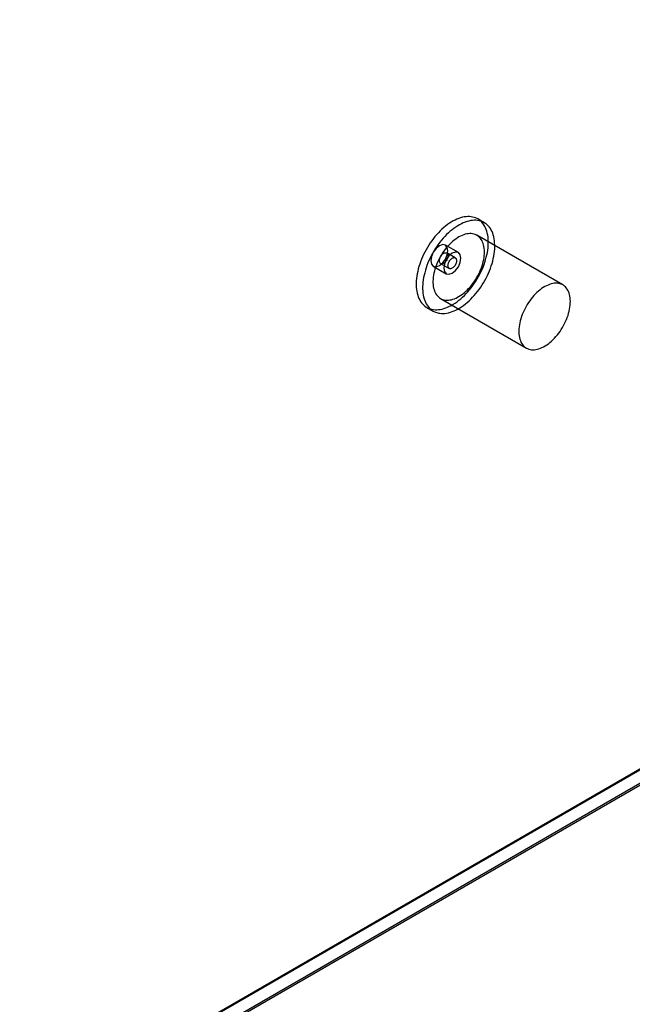
# Model space of a CAD drawing. Units: millimetres. Extents: x 63 to 4308, y 73 to 3064.
# Drawn here: x 3421 to 3461, y 2516 to 2581 of the extents above; entities that cross this region are included whole.
import ezdxf

# ---------------------------------------------------------------- set-up
doc = ezdxf.new("R2010")
doc.units = ezdxf.units.MM
doc.header["$LTSCALE"] = 2

msp = doc.modelspace()

# ---------------------------------------------------------------- linework, layer by layer
at = {"color": 7, "linetype": 'Continuous', "lineweight": 25}
for p, q in [((3547.345, 2581.147), (3392.121, 2491.538)), ((3547.402, 2581.114), (3392.121, 2491.472)), ((3392.121, 2490.492), (3548.251, 2580.624)), ((3548.171, 2580.67), (3392.946, 2491.061)), ((3548.194, 2580.684), (3393.818, 2491.565)), ((3451.643, 2567.784), (3451.218, 2568.029)), ((3456.819, 2563.687), (3451.163, 2566.953)), ((3449.938, 2565.812), (3449.09, 2566.302)), ((3449.738, 2565.465), (3449.173, 2565.792)), ((3448.29, 2564.916), (3449.138, 2564.426)), ((3448.773, 2565.099), (3449.338, 2564.773)), ((3447.859, 2562.209), (3448.283, 2561.964)), ((3448.763, 2562.796), (3454.42, 2559.53))]:
    msp.add_line(p, q, dxfattribs=at)
at = {"color": 7, "linetype": 'Continuous', "lineweight": 25, "flags": 128}
for points in [[(3450.453, 2563.114), (3450.566, 2563.239), (3450.677, 2563.368), (3450.784, 2563.502), (3450.889, 2563.641), (3450.989, 2563.784), (3451.086, 2563.93), (3451.178, 2564.08), (3451.266, 2564.232), (3451.349, 2564.387), (3451.427, 2564.544), (3451.5, 2564.702), (3451.567, 2564.862), (3451.629, 2565.022), (3451.685, 2565.183), (3451.736, 2565.343), (3451.78, 2565.503), (3451.818, 2565.662), (3451.85, 2565.819), (3451.876, 2565.974), (3451.895, 2566.127), (3451.907, 2566.278), (3451.914, 2566.425), (3451.913, 2566.568), (3451.907, 2566.708), (3451.893, 2566.843), (3451.874, 2566.973), (3451.847, 2567.099), (3451.815, 2567.218), (3451.776, 2567.333), (3451.731, 2567.441), (3451.681, 2567.542), (3451.624, 2567.638), (3451.561, 2567.726), (3451.493, 2567.807), (3451.42, 2567.88), (3451.342, 2567.947), (3451.258, 2568.005), (3451.17, 2568.055), (3451.077, 2568.098), (3450.981, 2568.132), (3450.88, 2568.158), (3450.775, 2568.176), (3450.667, 2568.185), (3450.556, 2568.186), (3450.443, 2568.178), (3450.326, 2568.162), (3450.208, 2568.138), (3450.088, 2568.105), (3449.966, 2568.065), (3449.843, 2568.016), (3449.719, 2567.959), (3449.595, 2567.895), (3449.471, 2567.822), (3449.347, 2567.743), (3449.223, 2567.656), (3449.1, 2567.563), (3448.979, 2567.462), (3448.859, 2567.355), (3448.74, 2567.242), (3448.624, 2567.124), (3448.511, 2566.999), (3448.4, 2566.87), (3448.292, 2566.736), (3448.188, 2566.597), (3448.088, 2566.454), (3447.991, 2566.308), (3447.899, 2566.158), (3447.811, 2566.006), (3447.728, 2565.851), (3447.65, 2565.694), (3447.577, 2565.536), (3447.51, 2565.376), (3447.448, 2565.216), (3447.392, 2565.055), (3447.341, 2564.895), (3447.297, 2564.735), (3447.259, 2564.576), (3447.227, 2564.419), (3447.201, 2564.264), (3447.182, 2564.111), (3447.169, 2563.961), (3447.163, 2563.813), (3447.164, 2563.67), (3447.17, 2563.53), (3447.184, 2563.395), (3447.203, 2563.265), (3447.229, 2563.14), (3447.262, 2563.02), (3447.301, 2562.906), (3447.346, 2562.797), (3447.396, 2562.696), (3447.453, 2562.601), (3447.516, 2562.512), (3447.583, 2562.431), (3447.657, 2562.358), (3447.735, 2562.292), (3447.819, 2562.233), (3447.907, 2562.183), (3448, 2562.14), (3448.096, 2562.106), (3448.197, 2562.08), (3448.302, 2562.063), (3448.41, 2562.053), (3448.52, 2562.052), (3448.634, 2562.06), (3448.75, 2562.076), (3448.869, 2562.1), (3448.989, 2562.133), (3449.111, 2562.173), (3449.234, 2562.222), (3449.357, 2562.279), (3449.482, 2562.343), (3449.606, 2562.416), (3449.73, 2562.495), (3449.854, 2562.582), (3449.977, 2562.676), (3450.098, 2562.776), (3450.218, 2562.883), (3450.337, 2562.996), (3450.453, 2563.114)], [(3450.877, 2562.87), (3450.99, 2562.994), (3451.101, 2563.123), (3451.209, 2563.257), (3451.313, 2563.396), (3451.413, 2563.539), (3451.51, 2563.685), (3451.602, 2563.835), (3451.69, 2563.987), (3451.773, 2564.142), (3451.851, 2564.299), (3451.924, 2564.457), (3451.991, 2564.617), (3452.053, 2564.777), (3452.109, 2564.938), (3452.16, 2565.098), (3452.204, 2565.258), (3452.242, 2565.417), (3452.274, 2565.574), (3452.3, 2565.729), (3452.319, 2565.882), (3452.332, 2566.033), (3452.338, 2566.18), (3452.338, 2566.323), (3452.331, 2566.463), (3452.318, 2566.598), (3452.298, 2566.728), (3452.272, 2566.854), (3452.239, 2566.974), (3452.201, 2567.088), (3452.156, 2567.196), (3452.105, 2567.297), (3452.048, 2567.393), (3451.986, 2567.481), (3451.918, 2567.562), (3451.844, 2567.635), (3451.766, 2567.702), (3451.682, 2567.76), (3451.594, 2567.81), (3451.502, 2567.853), (3451.405, 2567.887), (3451.304, 2567.913), (3451.2, 2567.931), (3451.092, 2567.94), (3450.981, 2567.941), (3450.867, 2567.933), (3450.751, 2567.917), (3450.632, 2567.893), (3450.512, 2567.86), (3450.39, 2567.82), (3450.267, 2567.771), (3450.144, 2567.714), (3450.02, 2567.65), (3449.895, 2567.578), (3449.771, 2567.498), (3449.647, 2567.411), (3449.524, 2567.318), (3449.403, 2567.217), (3449.283, 2567.11), (3449.165, 2566.997), (3449.049, 2566.879), (3448.935, 2566.754), (3448.824, 2566.625), (3448.717, 2566.491), (3448.613, 2566.352), (3448.512, 2566.21), (3448.416, 2566.063), (3448.323, 2565.914), (3448.236, 2565.761), (3448.153, 2565.606), (3448.075, 2565.449), (3448.002, 2565.291), (3447.934, 2565.131), (3447.872, 2564.971), (3447.816, 2564.81), (3447.766, 2564.65), (3447.721, 2564.49), (3447.683, 2564.331), (3447.651, 2564.174), (3447.626, 2564.019), (3447.606, 2563.866), (3447.594, 2563.716), (3447.588, 2563.569), (3447.588, 2563.425), (3447.595, 2563.286), (3447.608, 2563.15), (3447.628, 2563.02), (3447.654, 2562.895), (3447.686, 2562.775), (3447.725, 2562.661), (3447.77, 2562.552), (3447.821, 2562.451), (3447.877, 2562.356), (3447.94, 2562.267), (3448.008, 2562.186), (3448.081, 2562.113), (3448.16, 2562.047), (3448.243, 2561.988), (3448.331, 2561.938), (3448.424, 2561.895), (3448.521, 2561.861), (3448.621, 2561.835), (3448.726, 2561.818), (3448.834, 2561.808), (3448.945, 2561.807), (3449.059, 2561.815), (3449.175, 2561.831), (3449.293, 2561.855), (3449.413, 2561.888), (3449.535, 2561.928), (3449.658, 2561.977), (3449.782, 2562.034), (3449.906, 2562.099), (3450.03, 2562.171), (3450.155, 2562.25), (3450.278, 2562.337), (3450.401, 2562.431), (3450.523, 2562.531), (3450.643, 2562.638), (3450.761, 2562.751), (3450.877, 2562.87)], [(3450.616, 2563.442), (3450.712, 2563.548), (3450.805, 2563.659), (3450.895, 2563.775), (3450.981, 2563.895), (3451.064, 2564.019), (3451.142, 2564.146), (3451.216, 2564.275), (3451.284, 2564.408), (3451.348, 2564.542), (3451.406, 2564.677), (3451.459, 2564.813), (3451.506, 2564.949), (3451.547, 2565.085), (3451.582, 2565.22), (3451.61, 2565.354), (3451.632, 2565.486), (3451.648, 2565.616), (3451.657, 2565.742), (3451.66, 2565.866), (3451.656, 2565.985), (3451.645, 2566.101), (3451.628, 2566.211), (3451.605, 2566.316), (3451.575, 2566.416), (3451.539, 2566.51), (3451.497, 2566.597), (3451.449, 2566.678), (3451.395, 2566.752), (3451.336, 2566.819), (3451.271, 2566.878), (3451.201, 2566.929), (3451.127, 2566.972), (3451.048, 2567.007), (3450.965, 2567.034), (3450.877, 2567.053), (3450.787, 2567.063), (3450.693, 2567.065), (3450.596, 2567.058), (3450.497, 2567.043), (3450.396, 2567.019), (3450.293, 2566.987), (3450.189, 2566.947), (3450.084, 2566.899), (3449.979, 2566.843), (3449.873, 2566.779), (3449.768, 2566.708), (3449.664, 2566.63), (3449.56, 2566.546), (3449.459, 2566.454), (3449.359, 2566.357), (3449.261, 2566.254), (3449.167, 2566.145), (3449.075, 2566.032), (3448.987, 2565.914), (3448.902, 2565.792), (3448.822, 2565.667), (3448.746, 2565.538), (3448.675, 2565.407), (3448.609, 2565.274), (3448.548, 2565.139), (3448.492, 2565.003), (3448.442, 2564.867), (3448.398, 2564.731), (3448.361, 2564.595), (3448.329, 2564.461), (3448.304, 2564.328), (3448.285, 2564.197), (3448.272, 2564.069), (3448.266, 2563.944), (3448.267, 2563.822), (3448.274, 2563.705), (3448.288, 2563.592), (3448.308, 2563.484), (3448.335, 2563.381), (3448.368, 2563.284), (3448.407, 2563.194), (3448.452, 2563.11), (3448.503, 2563.032), (3448.559, 2562.962), (3448.621, 2562.899), (3448.689, 2562.844), (3448.761, 2562.797), (3448.838, 2562.758), (3448.919, 2562.726), (3449.004, 2562.704), (3449.093, 2562.689), (3449.185, 2562.683), (3449.28, 2562.686), (3449.378, 2562.697), (3449.479, 2562.716), (3449.581, 2562.744), (3449.684, 2562.78), (3449.789, 2562.824), (3449.894, 2562.876), (3450, 2562.936), (3450.105, 2563.003), (3450.21, 2563.078), (3450.314, 2563.159), (3450.416, 2563.248), (3450.517, 2563.342), (3450.616, 2563.442)], [(3449.256, 2565.935), (3449.213, 2566.161), (3449.09, 2566.302), (3448.906, 2566.337), (3448.69, 2566.262), (3448.473, 2566.087), (3448.29, 2565.84), (3448.167, 2565.557), (3448.124, 2565.282), (3448.167, 2565.057), (3448.29, 2564.916), (3448.473, 2564.88), (3448.69, 2564.956), (3448.906, 2565.13), (3449.09, 2565.378), (3449.213, 2565.661), (3449.256, 2565.935)], [(3448.864, 2565.684), (3448.905, 2565.724), (3448.948, 2565.757), (3448.991, 2565.782), (3449.034, 2565.8), (3449.075, 2565.809), (3449.114, 2565.81), (3449.15, 2565.802), (3449.182, 2565.786), (3449.208, 2565.762), (3449.229, 2565.731), (3449.245, 2565.693), (3449.253, 2565.649), (3449.256, 2565.6), (3449.251, 2565.548), (3449.24, 2565.493), (3449.223, 2565.437), (3449.2, 2565.382), (3449.171, 2565.328), (3449.138, 2565.276), (3449.101, 2565.229), (3449.061, 2565.187), (3449.019, 2565.15), (3448.976, 2565.121), (3448.933, 2565.099), (3448.891, 2565.086), (3448.85, 2565.08), (3448.813, 2565.084), (3448.779, 2565.096), (3448.75, 2565.116), (3448.726, 2565.144), (3448.708, 2565.179), (3448.696, 2565.22), (3448.69, 2565.266), (3448.691, 2565.317), (3448.699, 2565.37), (3448.713, 2565.426), (3448.734, 2565.482), (3448.759, 2565.537), (3448.79, 2565.59), (3448.825, 2565.639), (3448.864, 2565.684)], [(3450.104, 2565.446), (3450.061, 2565.671), (3449.938, 2565.812), (3449.755, 2565.848), (3449.538, 2565.772), (3449.322, 2565.598), (3449.138, 2565.35), (3449.016, 2565.067), (3448.973, 2564.792), (3449.016, 2564.567), (3449.138, 2564.426), (3449.322, 2564.391), (3449.538, 2564.466), (3449.755, 2564.641), (3449.938, 2564.888), (3450.061, 2565.171), (3450.104, 2565.446)], [(3449.647, 2564.88), (3449.606, 2564.841), (3449.563, 2564.808), (3449.52, 2564.783), (3449.477, 2564.765), (3449.436, 2564.755), (3449.397, 2564.755), (3449.361, 2564.762), (3449.33, 2564.778), (3449.303, 2564.802), (3449.282, 2564.834), (3449.267, 2564.872), (3449.258, 2564.916), (3449.256, 2564.964), (3449.26, 2565.017), (3449.271, 2565.071), (3449.288, 2565.127), (3449.312, 2565.183), (3449.34, 2565.237), (3449.373, 2565.288), (3449.41, 2565.336), (3449.45, 2565.378), (3449.492, 2565.414), (3449.535, 2565.444), (3449.578, 2565.465), (3449.621, 2565.479), (3449.661, 2565.484), (3449.698, 2565.481), (3449.732, 2565.469), (3449.761, 2565.449), (3449.785, 2565.421), (3449.804, 2565.386), (3449.815, 2565.345), (3449.821, 2565.298), (3449.82, 2565.248), (3449.812, 2565.194), (3449.798, 2565.139), (3449.778, 2565.083), (3449.752, 2565.028), (3449.721, 2564.975), (3449.686, 2564.925), (3449.647, 2564.88)], [(3456.273, 2560.177), (3456.369, 2560.283), (3456.462, 2560.393), (3456.552, 2560.509), (3456.638, 2560.629), (3456.721, 2560.753), (3456.799, 2560.88), (3456.872, 2561.01), (3456.941, 2561.142), (3457.005, 2561.276), (3457.063, 2561.411), (3457.116, 2561.547), (3457.163, 2561.684), (3457.204, 2561.82), (3457.238, 2561.955), (3457.267, 2562.089), (3457.289, 2562.221), (3457.305, 2562.35), (3457.314, 2562.477), (3457.317, 2562.6), (3457.313, 2562.72), (3457.302, 2562.835), (3457.285, 2562.945), (3457.262, 2563.051), (3457.232, 2563.151), (3457.196, 2563.244), (3457.154, 2563.332), (3457.106, 2563.413), (3457.052, 2563.486), (3456.993, 2563.553), (3456.928, 2563.612), (3456.858, 2563.663), (3456.784, 2563.706), (3456.705, 2563.742), (3456.621, 2563.769), (3456.534, 2563.787), (3456.444, 2563.797), (3456.35, 2563.799), (3456.253, 2563.792), (3456.154, 2563.777), (3456.053, 2563.753), (3455.95, 2563.721), (3455.846, 2563.681), (3455.741, 2563.633), (3455.636, 2563.577), (3455.53, 2563.514), (3455.425, 2563.443), (3455.32, 2563.365), (3455.217, 2563.28), (3455.115, 2563.189), (3455.016, 2563.091), (3454.918, 2562.988), (3454.823, 2562.88), (3454.732, 2562.766), (3454.644, 2562.648), (3454.559, 2562.526), (3454.479, 2562.401), (3454.403, 2562.272), (3454.332, 2562.141), (3454.266, 2562.008), (3454.205, 2561.873), (3454.149, 2561.738), (3454.099, 2561.602), (3454.055, 2561.465), (3454.017, 2561.33), (3453.986, 2561.195), (3453.96, 2561.062), (3453.941, 2560.931), (3453.929, 2560.803), (3453.923, 2560.678), (3453.924, 2560.556), (3453.931, 2560.439), (3453.945, 2560.326), (3453.965, 2560.218), (3453.992, 2560.116), (3454.024, 2560.019), (3454.064, 2559.928), (3454.109, 2559.844), (3454.16, 2559.767), (3454.216, 2559.696), (3454.278, 2559.634), (3454.345, 2559.578), (3454.418, 2559.531), (3454.494, 2559.492), (3454.576, 2559.461), (3454.661, 2559.438), (3454.75, 2559.424), (3454.842, 2559.418), (3454.937, 2559.42), (3455.035, 2559.431), (3455.135, 2559.451), (3455.237, 2559.479), (3455.341, 2559.515), (3455.446, 2559.559), (3455.551, 2559.611), (3455.656, 2559.671), (3455.762, 2559.738), (3455.867, 2559.812), (3455.971, 2559.894), (3456.073, 2559.982), (3456.174, 2560.076), (3456.273, 2560.177)]]:
    msp.add_lwpolyline(points, dxfattribs=at)

doc.saveas('drawing.dxf')
